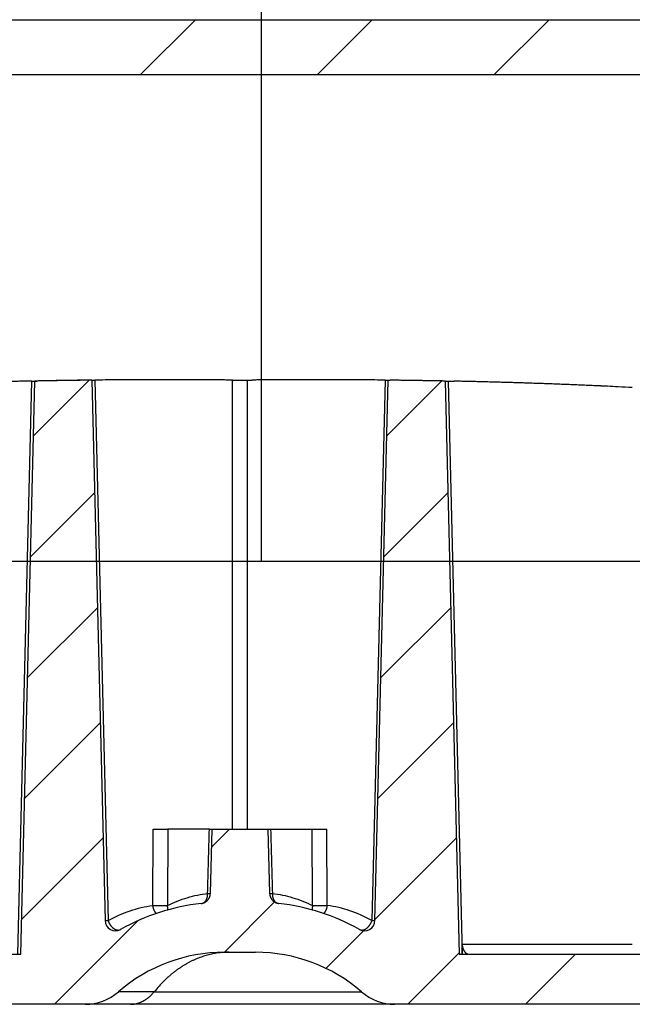
# Model space of a CAD drawing. Units: millimetres. Extents: x -1587 to 3276, y -4099 to 2182.
# Drawn here: x 405 to 464, y -263 to -168 of the extents above; entities that cross this region are included whole.
import ezdxf

# ---------------------------------------------------------------- set-up
doc = ezdxf.new("R2010")
doc.units = ezdxf.units.MM
doc.layers.add('10', color=7, linetype='Continuous')
doc.layers.add('4', color=7, linetype='Continuous')

# ---------------------------------------------------------------- blocks, each defined once
blk = doc.blocks.new('Leerboden_425')
at = {"layer": '4', "color": 7, "linetype": 'Continuous'}
for p, q in [((302.03003, 0), (302.03003, 595.50003)), ((147.80011, 52), (302.03003, 52)), ((290.37432, 46.7), (295.67432, 52)), ((302.03003, 52), (456.25994, 52)), ((307.36187, 46.7), (312.66187, 52)), ((324.34942, 46.7), (329.64942, 52)), ((302.03003, 46.7), (149.42639, 46.7)), ((454.63367, 46.7), (302.03003, 46.7)), ((302.03003, 0), (100.52132, 0)), ((503.53874, 0), (302.03003, 0))]:
    blk.add_line(p, q, dxfattribs=at)
blk = doc.blocks.new('SE39')
at = {"layer": '10', "color": 7, "linetype": 'Continuous'}
blk.add_line((215.293, 59.911), (214.852, 59.916), dxfattribs=at)
for centre, radius, start, end in [((214.751, -1075.667), 1135.649, 90.590153, 90.640649), ((207.73, -364.092), 424.039, 90.52862, 90.63189), ((208.219, -413.788), 473.737, 90.47227, 90.53229), ((215.368, -1454.901), 1514.876, 90.403456, 90.41807), ((208.765, -515.53), 575.481, 90.362138, 90.40469), ((208.248, -405.367), 465.317, 90.32816, 90.38422), ((208.669, -482.044), 541.995, 90.27917, 90.32619), ((208.829, -528.76), 588.711, 90.229974, 90.272582), ((208.67, -493.071), 553.022, 90.18273, 90.22836), ((208.665, -479.567), 539.518, 90.13977, 90.18673), ((208.677, -489.684), 549.635, 90.09247, 90.1385), ((208.689, -493.892), 553.843, 90.04732, 90.09296), ((208.664, -490.736), 550.687, 89.99912, 90.04503), ((208.682, -489.527), 549.478, 89.95492, 90.00095), ((208.661, -490.47), 550.421, 89.90693, 89.95287), ((208.665, -490.849), 550.8, 89.8615, 89.90741), ((208.658, -490.594), 550.545, 89.81476, 89.86069), ((208.676, -490.523), 550.474, 89.77063, 89.81657), ((208.655, -490.606), 550.557, 89.7226, 89.76853), ((208.66, -490.666), 550.617, 89.67717, 89.7231), ((208.652, -490.66), 550.611, 89.63044, 89.67637), ((208.657, -490.67), 550.621, 89.58501, 89.63093), ((208.636, -490.707), 550.658, 89.53699, 89.58291), ((208.653, -490.718), 550.669, 89.49284, 89.53877), ((208.645, -490.75), 550.701, 89.44613, 89.49205), ((208.65, -490.769), 550.72, 89.4007, 89.44662), ((208.63, -490.798), 550.75, 89.35269, 89.39861)]:
    blk.add_arc(centre, radius, start, end, dxfattribs=at)
blk = doc.blocks.new('SE38')
at = {"layer": '10'}
blk.add_blockref('SE39', (0, 0), dxfattribs=at)
blk = doc.blocks.new('SE41')
at = {"layer": '10', "color": 7, "linetype": 'Continuous'}
blk.add_line((215.293, 59.911), (215.327, 59.91), dxfattribs=at)
for centre, radius, start, end in [((215.673, 75.078), 15.172, 268.69499, 268.83332), ((215.741, 78.44), 18.535, 268.83398, 268.9541), ((215.796, 81.406), 21.501, 268.95212, 269.06126), ((215.828, 83.205), 23.301, 269.05562, 269.16152), ((215.868, 85.501), 25.596, 269.14721, 269.2479), ((215.896, 87.9), 27.995, 269.25555, 269.35153), ((215.929, 90.33), 30.426, 269.34075, 269.4322), ((215.95, 92.359), 32.455, 269.43039, 269.51897), ((215.971, 94.424), 34.52, 269.51233, 269.59783), ((215.975, 96.136), 36.232, 269.6106, 269.69399), ((215.992, 97.744), 37.841, 269.6818, 269.76307), ((215.999, 98.924), 39.02, 269.76004, 269.83996), ((215.997, 99.851), 39.947, 269.84584, 269.9246), ((216.002, 100.323), 40.419, 269.91936, 269.99758), ((215.998, 100.596), 40.693, 270.0027, 270.08038), ((216.001, 100.586), 40.682, 270.07614, 270.15346), ((215.998, 99.79), 39.886, 270.16082, 270.23904), ((216.005, 98.337), 38.433, 270.23714, 270.31726), ((216.014, 97.816), 37.912, 270.30845, 270.38802), ((216.004, 98.267), 38.363, 270.39791, 270.47443), ((216.03, 94.006), 34.102, 270.49138, 270.57614), ((216.092, 88.002), 28.098, 270.57197, 270.6733), ((216.069, 91.195), 31.291, 270.64672, 270.73052), ((215.683, 121.565), 61.663, 270.72961, 270.76731), ((216.155, 83.165), 23.26, 270.87083, 270.98777), ((216.251, 77.457), 17.552, 270.99473, 271.21329), ((215.863, 97.965), 38.063, 271.14449, 271.27091)]:
    blk.add_arc(centre, radius, start, end, dxfattribs=at)
blk = doc.blocks.new('SE40')
at = {"layer": '10'}
blk.add_blockref('SE41', (0, 0), dxfattribs=at)
blk = doc.blocks.new('SE43')
at = {"layer": '10', "color": 7, "linetype": 'Continuous'}
blk.add_line((224.386, 9.489), (224.351, 9.488), dxfattribs=at)
for centre, radius, start, end in [((223.627, 39.955), 30.481, 268.76807, 268.92594), ((223.343, 23.529), 14.053, 268.82796, 269.10092), ((223.409, 28.102), 18.626, 269.11851, 269.26458), ((223.689, 58.832), 49.357, 269.3973, 269.44439), ((223.452, 34.533), 25.057, 269.44695, 269.55162), ((223.453, 31.966), 22.49, 269.49847, 269.62504), ((223.477, 36.776), 27.301, 269.64043, 269.7463), ((223.484, 40.182), 30.706, 269.76205, 269.85762), ((223.486, 39.827), 30.351, 269.85236, 269.95175), ((223.482, 40.244), 30.769, 269.96063, 270.0607), ((223.483, 41.407), 31.932, 270.05638, 270.15408), ((223.483, 42.04), 32.564, 270.15004, 270.24662), ((223.474, 42.048), 32.573, 270.2631, 270.36013), ((223.483, 41.83), 32.355, 270.34579, 270.44349), ((223.482, 41.459), 31.983, 270.45166, 270.55003), ((223.494, 40.718), 31.242, 270.53955, 270.63938), ((223.503, 39.769), 30.293, 270.64326, 270.74476), ((223.516, 38.483), 29.007, 270.7521, 270.85625), ((223.541, 37.118), 27.643, 270.84752, 270.9543), ((223.57, 35.456), 25.98, 270.94998, 271.06059), ((223.604, 33.843), 24.367, 271.05186, 271.16607), ((223.64, 31.894), 22.417, 271.17429, 271.29413), ((223.691, 29.979), 20.502, 271.27438, 271.40012), ((223.732, 28.138), 18.66, 271.41087, 271.5431), ((223.776, 26.703), 17.225, 271.5265, 271.66277), ((223.844, 24.33), 14.85, 271.66474, 271.8147), ((223.935, 21.635), 12.154, 271.79103, 271.9637)]:
    blk.add_arc(centre, radius, start, end, dxfattribs=at)
blk = doc.blocks.new('SE42')
at = {"layer": '10'}
blk.add_blockref('SE43', (0, 0), dxfattribs=at)
blk = doc.blocks.new('SE45')
at = {"layer": '10', "color": 7, "linetype": 'Continuous'}
blk.add_line((222.972, 9.481), (222.969, 9.467), dxfattribs=at)
for centre, radius, start, end in [((224.298, 9.175), 1.361, 168.20827, 168.81057), ((224.279, 9.179), 1.342, 167.59781, 168.20707), ((224.097, 9.202), 1.159, 177.4961, 178.20873), ((224.071, 9.203), 1.132, 178.20256, 178.93126), ((224.031, 9.205), 1.093, 178.98578, 179.74103), ((224.042, 9.203), 1.104, 179.66857, 180.41151), ((224.098, 9.205), 1.159, 180.49631, 181.19823), ((223.985, 9.205), 1.046, 181.27889, 182.06706), ((224.107, 9.202), 1.168, 176.78409, 177.4911), ((223.815, 9.199), 0.876, 182.09806, 183.05742), ((224.012, 9.203), 1.073, 182.7156, 183.45004), ((224.121, 9.2), 1.182, 176.03662, 176.73645), ((225.862, 9.311), 2.926, 183.38275, 183.62619), ((224.141, 9.199), 1.202, 175.36948, 176.05815), ((223.792, 9.196), 0.853, 184.6853, 185.74941), ((224.157, 9.197), 1.219, 174.65955, 175.33916), ((223.676, 9.183), 0.737, 185.68963, 187.5754), ((224.173, 9.196), 1.235, 173.98567, 174.65626), ((224.188, 9.194), 1.249, 173.31093, 173.97365), ((224.869, 9.316), 1.937, 186.81184, 187.7481), ((224.205, 9.191), 1.266, 172.63666, 173.29037), ((224.218, 9.189), 1.28, 171.95118, 172.59717), ((224.235, 9.187), 1.297, 171.34904, 171.98624), ((224.247, 9.185), 1.309, 170.69976, 171.33018), ((224.261, 9.182), 1.323, 170.04937, 170.6726), ((224.275, 9.179), 1.337, 169.42325, 170.03843), ((224.298, 9.175), 1.361, 168.80362, 169.40721)]:
    blk.add_arc(centre, radius, start, end, dxfattribs=at)
blk = doc.blocks.new('SE44')
at = {"layer": '10'}
blk.add_blockref('SE45', (0, 0), dxfattribs=at)
blk = doc.blocks.new('SE47')
at = {"layer": '10', "color": 7, "linetype": 'Continuous'}
blk.add_line((224.052, 8.714), (224.071, 8.734), dxfattribs=at)
for centre, radius, start, end in [((221.555, 9.779), 2.845, 352.96697, 354.16557), ((223.402, 9.368), 0.923, 316.56328, 318.33953), ((223.388, 9.38), 0.941, 318.36251, 320.12064), ((223.367, 9.4), 0.969, 320.02805, 321.74793), ((223.341, 9.419), 1.002, 321.78015, 323.45485), ((223.318, 9.438), 1.032, 323.37084, 325.00643), ((223.293, 9.455), 1.062, 325.02811, 326.62503), ((223.27, 9.472), 1.09, 326.5353, 328.09623), ((223.244, 9.487), 1.12, 328.13564, 329.6598), ((223.222, 9.502), 1.147, 329.57125, 331.0628), ((223.197, 9.516), 1.175, 331.09395, 332.55128), ((223.176, 9.528), 1.199, 332.48968, 333.91712), ((223.152, 9.54), 1.226, 333.9134, 335.30843), ((223.134, 9.549), 1.247, 335.27098, 336.64003), ((223.113, 9.558), 1.27, 336.64722, 337.98848), ((223.094, 9.567), 1.29, 337.92574, 339.24055), ((223.069, 9.576), 1.317, 339.26318, 340.54457), ((223.063, 9.579), 1.324, 340.51659, 341.78521), ((223.064, 9.579), 1.323, 341.79041, 343.05396), ((223.028, 9.591), 1.361, 342.97239, 344.18804), ((222.945, 9.615), 1.447, 344.17968, 345.30655), ((223.027, 9.59), 1.361, 345.43375, 346.63935), ((223.182, 9.554), 1.202, 346.64998, 348.03073), ((222.946, 9.616), 1.446, 347.56006, 348.63208), ((221.287, 9.953), 3.138, 348.56953, 349.01378), ((223.152, 9.565), 1.234, 350.18936, 351.60334), ((223.274, 9.548), 1.111, 351.53238, 353.89864)]:
    blk.add_arc(centre, radius, start, end, dxfattribs=at)
blk = doc.blocks.new('SE46')
at = {"layer": '10'}
blk.add_blockref('SE47', (0, 0), dxfattribs=at)
blk = doc.blocks.new('SE49')
at = {"layer": '10', "color": 7, "linetype": 'Continuous'}
blk.add_line((219.108, 10.644), (219.107, 10.606), dxfattribs=at)
for centre, radius, start, end in [((220.448, 10.583), 1.342, 179.03816, 180.69624), ((220.51, 10.584), 1.404, 180.70316, 182.3048), ((220.527, 10.585), 1.421, 182.30246, 183.89816), ((220.479, 10.584), 1.373, 184.00774, 185.67006), ((220.451, 10.581), 1.344, 185.67355, 187.37987), ((220.425, 10.58), 1.319, 187.47359, 189.21834), ((220.4, 10.576), 1.293, 189.23149, 191.01385), ((220.363, 10.571), 1.256, 191.10775, 192.94248), ((220.33, 10.564), 1.222, 192.96703, 194.84932), ((220.291, 10.556), 1.183, 194.96073, 196.89858), ((220.255, 10.546), 1.145, 196.92032, 198.91134), ((220.215, 10.534), 1.104, 199.01431, 201.06588), ((220.176, 10.52), 1.062, 201.10293, 203.21672), ((220.134, 10.504), 1.017, 203.35082, 205.53464), ((220.098, 10.488), 0.977, 205.56184, 207.80897), ((220.063, 10.472), 0.939, 207.93559, 210.24137), ((220.021, 10.448), 0.891, 210.30814, 212.70546), ((219.973, 10.42), 0.836, 212.84721, 215.36422), ((219.956, 10.407), 0.814, 215.31648, 217.8502), ((219.961, 10.413), 0.822, 217.94553, 220.39711), ((219.886, 10.356), 0.727, 220.80473, 223.5596), ((219.792, 10.269), 0.6, 223.7953, 227.13292), ((219.867, 10.329), 0.695, 225.95564, 228.63555), ((220.428, 10.962), 1.54, 228.51364, 229.59609), ((219.756, 10.223), 0.543, 233.02414, 236.7892), ((219.706, 10.147), 0.452, 236.81485, 243.54272), ((220.048, 10.719), 1.118, 240.93387, 244.44878)]:
    blk.add_arc(centre, radius, start, end, dxfattribs=at)
blk = doc.blocks.new('SE48')
at = {"layer": '10'}
blk.add_blockref('SE49', (0, 0), dxfattribs=at)
blk = doc.blocks.new('SE51')
at = {"layer": '10', "color": 7, "linetype": 'Continuous'}
blk.add_line((218.847, 10.641), (218.852, 10.641), dxfattribs=at)
for centre, radius, start, end in [((218.862, 12.633), 1.992, 269.69794, 269.84092), ((218.868, 13.052), 2.41, 269.7208, 269.84678), ((218.865, 13.523), 2.882, 269.94434, 270.05566), ((218.87, 14.037), 3.395, 269.95014, 270.04986), ((218.87, 14.617), 3.976, 270.04752, 270.13701), ((218.862, 15.249), 4.608, 270.22309, 270.30417), ((218.866, 15.946), 5.305, 270.21563, 270.28918), ((218.862, 16.685), 6.044, 270.28914, 270.35644), ((218.857, 17.509), 6.867, 270.35682, 270.41848), ((218.851, 18.377), 7.736, 270.41917, 270.47606), ((218.843, 19.316), 8.674, 270.47822, 270.53073), ((218.833, 20.324), 9.683, 270.53187, 270.58063), ((218.822, 21.379), 10.738, 270.58396, 270.62932), ((218.823, 22.479), 11.838, 270.56674, 270.60919), ((218.794, 23.692), 13.051, 270.67889, 270.71849), ((218.792, 25.001), 14.36, 270.66136, 270.69835), ((218.759, 26.216), 15.576, 270.764, 270.79906), ((218.76, 27.308), 16.668, 270.74316, 270.77685), ((218.732, 29.126), 18.486, 270.78823, 270.81916), ((218.689, 31.761), 21.121, 270.83375, 270.86126), ((218.692, 31.675), 21.034, 270.85534, 270.88405), ((218.72, 30.33), 19.69, 270.86532, 270.89748), ((218.64, 36.437), 25.797, 270.86135, 270.88467), ((217.935, 77.155), 66.521, 270.95071, 270.95898), ((218.662, 34.474), 23.834, 270.92753, 270.95821), ((218.645, 34.505), 23.865, 270.99831, 271.04674), ((217.891, 79.084), 68.451, 270.99615, 271.01853)]:
    blk.add_arc(centre, radius, start, end, dxfattribs=at)
blk = doc.blocks.new('SE50')
at = {"layer": '10'}
blk.add_blockref('SE51', (0, 0), dxfattribs=at)
blk = doc.blocks.new('SE71')
at = {"layer": '10', "color": 7, "linetype": 'Continuous'}
blk.add_line((237.342, 5.783), (237.344, 5.735), dxfattribs=at)
for centre, radius, start, end in [((238.677, 5.796), 1.335, 182.59018, 184.64462), ((238.764, 5.802), 1.422, 184.6267, 186.58577), ((238.795, 5.806), 1.453, 186.58185, 188.52284), ((238.741, 5.801), 1.399, 188.67312, 190.70999), ((238.71, 5.796), 1.368, 190.71907, 192.81657), ((238.684, 5.793), 1.341, 192.93359, 195.08366), ((238.655, 5.785), 1.312, 195.10518, 197.30703), ((238.612, 5.775), 1.268, 197.45107, 199.72813), ((238.573, 5.762), 1.227, 199.75563, 202.10153), ((238.528, 5.747), 1.179, 202.23982, 204.66671), ((238.485, 5.728), 1.132, 204.72169, 207.22816), ((238.437, 5.707), 1.08, 207.38782, 209.98447), ((238.392, 5.682), 1.028, 210.03728, 212.7285), ((238.345, 5.655), 0.974, 212.90507, 215.69949), ((238.303, 5.627), 0.924, 215.75677, 218.65111), ((238.265, 5.599), 0.877, 218.82022, 221.80566), ((238.223, 5.564), 0.822, 221.91007, 225.02884), ((238.18, 5.525), 0.764, 225.24256, 228.52079), ((238.161, 5.502), 0.734, 228.4465, 231.77002), ((238.158, 5.501), 0.731, 231.93097, 235.16744), ((238.105, 5.434), 0.646, 235.65674, 239.26699), ((238.046, 5.341), 0.536, 239.54524, 243.85709), ((238.092, 5.399), 0.609, 242.42215, 245.94121), ((238.348, 5.965), 1.23, 245.77071, 247.32786), ((238.029, 5.291), 0.486, 251.49306, 256.27467), ((238.011, 5.219), 0.412, 256.22288, 264.56671), ((238.125, 5.81), 1.013, 261.36051, 265.74515)]:
    blk.add_arc(centre, radius, start, end, dxfattribs=at)
blk = doc.blocks.new('SE70')
at = {"layer": '10'}
blk.add_blockref('SE71', (0, 0), dxfattribs=at)
blk = doc.blocks.new('SE81')
at = {"layer": '10', "color": 7, "linetype": 'Continuous'}
blk.add_line((235.996, 59.817), (236.583, 59.806), dxfattribs=at)
for centre, radius, start, end in [((225.604, -490.082), 549.997, 88.79509, 88.85619), ((225.563, -491.156), 551.072, 88.73222, 88.79323), ((225.563, -491.594), 551.51, 88.67223, 88.73322), ((225.552, -491.319), 551.235, 88.60938, 88.67043), ((225.554, -491.32), 551.236, 88.54853, 88.6096), ((225.546, -491.381), 551.297, 88.48679, 88.54788), ((225.546, -491.499), 551.415, 88.42603, 88.48713), ((225.541, -491.505), 551.421, 88.36439, 88.42553), ((225.535, -491.557), 551.473, 88.30277, 88.36392), ((225.534, -491.493), 551.409, 88.24127, 88.30247), ((225.525, -491.688), 551.605, 88.17973, 88.24093), ((225.505, -491.961), 551.878, 88.11731, 88.17851), ((225.532, -491.695), 551.612, 88.05795, 88.11921), ((225.538, -490.769), 550.686, 87.9939, 88.05529), ((225.505, -492.103), 552.02, 87.93408, 87.99534), ((225.371, -495.313), 555.233, 87.8713, 87.93221), ((225.527, -491.181), 551.098, 87.81015, 87.8716), ((225.904, -480.987), 540.897, 87.74599, 87.80873), ((225.393, -494.754), 554.673, 87.6883, 87.74926), ((223.933, -530.78), 590.73, 87.630749, 87.687672), ((225.798, -483.743), 543.655, 87.55939, 87.62227), ((229.058, -406.613), 466.457, 87.48095, 87.55599), ((224.473, -517.711), 577.648, 87.454014, 87.510919), ((182.136, -1471.412), 1532.289, 87.437234, 87.456633), ((228.792, -415.266), 475.113, 87.28264, 87.36306), ((231.192, -365.541), 425.33, 87.14955, 87.28802), ((196.707, -1080.409), 1141.03, 87.137521, 87.205145)]:
    blk.add_arc(centre, radius, start, end, dxfattribs=at)
blk = doc.blocks.new('SE80')
at = {"layer": '10'}
blk.add_blockref('SE81', (0, 0), dxfattribs=at)
blk = doc.blocks.new('SE89')
at = {"layer": '10', "color": 7, "linetype": 'Continuous'}
blk.add_line((216.707, 59.911), (217.148, 59.916), dxfattribs=at)
for centre, radius, start, end in [((223.37, -490.786), 550.737, 90.6014, 90.64732), ((223.35, -490.769), 550.72, 90.55338, 90.5993), ((223.355, -490.75), 550.701, 90.50795, 90.55387), ((223.347, -490.73), 550.681, 90.46122, 90.50714), ((223.364, -490.695), 550.646, 90.4171, 90.46302), ((223.343, -490.683), 550.634, 90.36906, 90.41499), ((223.348, -490.66), 550.611, 90.32363, 90.36956), ((223.34, -490.653), 550.604, 90.27691, 90.32284), ((223.345, -490.619), 550.57, 90.23147, 90.2774), ((223.324, -490.511), 550.462, 90.18344, 90.22938), ((223.342, -490.594), 550.545, 90.13931, 90.18524), ((223.335, -490.849), 550.8, 90.09259, 90.1385), ((223.339, -490.47), 550.421, 90.04713, 90.09307), ((223.318, -489.539), 549.49, 89.99905, 90.04508), ((223.336, -490.736), 550.687, 89.95497, 90.00088), ((223.311, -493.892), 553.843, 89.90704, 89.95268), ((223.323, -489.671), 549.622, 89.8615, 89.90753), ((223.335, -479.567), 539.518, 89.81327, 89.86023), ((223.33, -493.083), 553.034, 89.77164, 89.81727), ((223.171, -528.76), 588.711, 89.727418, 89.770026), ((223.331, -482.032), 541.983, 89.6738, 89.72083), ((223.752, -405.367), 465.317, 89.61578, 89.67184), ((223.235, -515.53), 575.481, 89.59531, 89.637862), ((216.632, -1454.901), 1514.876, 89.58193, 89.596544), ((223.781, -413.788), 473.737, 89.46771, 89.52773), ((224.27, -364.092), 424.039, 89.36811, 89.47138), ((217.249, -1075.678), 1135.66, 89.359357, 89.409853)]:
    blk.add_arc(centre, radius, start, end, dxfattribs=at)
blk = doc.blocks.new('SE88')
at = {"layer": '10'}
blk.add_blockref('SE89', (0, 0), dxfattribs=at)
blk = doc.blocks.new('SE91')
at = {"layer": '10', "color": 7, "linetype": 'Continuous'}
blk.add_line((207.614, 9.489), (207.617, 9.463), dxfattribs=at)
for centre, radius, start, end in [((208.968, 9.598), 1.358, 185.69618, 186.81188), ((209.045, 9.607), 1.435, 186.8182, 187.88793), ((209.077, 9.612), 1.468, 187.88754, 188.94627), ((209.051, 9.609), 1.442, 188.99227, 190.0833), ((209.045, 9.608), 1.436, 190.07604, 191.18356), ((209.043, 9.609), 1.434, 191.24179, 192.36308), ((209.042, 9.608), 1.432, 192.35097, 193.48357), ((209.03, 9.606), 1.421, 193.51819, 194.67099), ((209.023, 9.605), 1.414, 194.69221, 195.85989), ((209.009, 9.602), 1.399, 195.89896, 197.08733), ((209, 9.599), 1.389, 197.08193, 198.28631), ((208.983, 9.595), 1.372, 198.34001, 199.56622), ((208.969, 9.59), 1.357, 199.58093, 200.8266), ((208.947, 9.583), 1.334, 200.88157, 202.15401), ((208.933, 9.577), 1.319, 202.13823, 203.428), ((208.919, 9.573), 1.305, 203.50032, 204.80772), ((208.889, 9.559), 1.272, 204.81923, 206.162), ((208.843, 9.539), 1.222, 206.24226, 207.64296), ((208.851, 9.541), 1.23, 207.56261, 208.94751), ((208.898, 9.568), 1.284, 209.01653, 210.33356), ((208.78, 9.505), 1.15, 210.5621, 212.04969), ((208.614, 9.403), 0.955, 212.15581, 213.9804), ((208.792, 9.506), 1.161, 213.28107, 214.68939), ((210.402, 10.616), 3.116, 214.63124, 215.10504), ((208.576, 9.371), 0.907, 217.07117, 219.1266), ((208.467, 9.282), 0.766, 219.09004, 222.78894), ((209.39, 10.068), 1.978, 221.33509, 223.20032)]:
    blk.add_arc(centre, radius, start, end, dxfattribs=at)
blk = doc.blocks.new('SE90')
at = {"layer": '10'}
blk.add_blockref('SE91', (0, 0), dxfattribs=at)
blk = doc.blocks.new('SE93')
at = {"layer": '10', "color": 7, "linetype": 'Continuous'}
blk.add_line((209.028, 9.481), (209.031, 9.467), dxfattribs=at)
for centre, radius, start, end in [((207.721, 9.178), 1.342, 11.83219, 12.44145), ((207.702, 9.175), 1.361, 11.18943, 11.79173), ((207.702, 9.175), 1.361, 10.59279, 11.19638), ((207.725, 9.18), 1.337, 9.92231, 10.53748), ((207.739, 9.182), 1.323, 9.3274, 9.95063), ((207.753, 9.185), 1.309, 8.66982, 9.30024), ((207.765, 9.186), 1.297, 8.05307, 8.69027), ((207.782, 9.19), 1.28, 7.36348, 8.00948), ((207.131, 9.316), 1.937, 352.23394, 353.1702), ((207.795, 9.191), 1.266, 6.70963, 7.36334), ((207.812, 9.194), 1.249, 6.02635, 6.68907), ((208.324, 9.183), 0.737, 352.4246, 354.31037), ((207.827, 9.196), 1.235, 5.34374, 6.01433), ((207.843, 9.197), 1.219, 4.66084, 5.34045), ((207.859, 9.198), 1.202, 3.98139, 4.67006), ((208.208, 9.195), 0.853, 354.28662, 355.35073), ((207.879, 9.201), 1.182, 3.22394, 3.92378), ((206.138, 9.311), 2.926, 356.37381, 356.61725), ((207.893, 9.201), 1.168, 2.54859, 3.2556), ((207.988, 9.203), 1.073, 356.54996, 357.2844), ((207.903, 9.202), 1.159, 1.79127, 2.5039), ((208.015, 9.205), 1.046, 357.93294, 358.72111), ((208.185, 9.199), 0.876, 356.90357, 357.86294), ((207.929, 9.204), 1.132, 1.02895, 1.75765), ((207.969, 9.204), 1.093, 0.29875, 1.054), ((207.958, 9.204), 1.104, 359.54845, 0.29139), ((207.902, 9.205), 1.159, 358.84211, 359.54403)]:
    blk.add_arc(centre, radius, start, end, dxfattribs=at)
blk = doc.blocks.new('SE92')
at = {"layer": '10'}
blk.add_blockref('SE93', (0, 0), dxfattribs=at)
blk = doc.blocks.new('SE95')
at = {"layer": '10', "color": 7, "linetype": 'Continuous'}
blk.add_line((207.614, 9.489), (207.646, 9.488), dxfattribs=at)
for centre, radius, start, end in [((208.053, 21.33), 11.848, 268.03197, 268.19502), ((208.148, 24.136), 14.656, 268.171, 268.3111), ((208.219, 26.461), 16.983, 268.30129, 268.42901), ((208.252, 27.698), 18.22, 268.43125, 268.55689), ((208.3, 29.439), 19.961, 268.54565, 268.66598), ((208.344, 31.265), 21.788, 268.66344, 268.77891), ((208.384, 33.193), 23.716, 268.77994, 268.89047), ((208.417, 34.758), 25.282, 268.88566, 268.99341), ((208.447, 36.471), 26.995, 268.9922, 269.09656), ((208.472, 37.856), 28.38, 269.08985, 269.1922), ((208.488, 39.271), 29.795, 269.20052, 269.30048), ((208.505, 40.306), 30.831, 269.29317, 269.39197), ((208.516, 41.241), 31.766, 269.38954, 269.48705), ((208.518, 41.742), 32.267, 269.49132, 269.58863), ((208.521, 42.199), 32.724, 269.58862, 269.68534), ((208.523, 42.353), 32.877, 269.68307, 269.77972), ((208.518, 41.91), 32.434, 269.7857, 269.88365), ((208.514, 40.814), 31.339, 269.88726, 269.9882), ((208.518, 40.661), 31.186, 269.98144, 270.08161), ((208.518, 41.25), 31.774, 270.08044, 270.17683), ((208.514, 37.697), 28.222, 270.20547, 270.31314), ((208.541, 32.596), 23.121, 270.31581, 270.44624), ((208.542, 35.612), 26.137, 270.39348, 270.50028), ((208.288, 64.148), 54.674, 270.50544, 270.55091), ((208.58, 28.701), 19.226, 270.6968, 270.84922), ((208.647, 23.844), 14.368, 270.86672, 271.15592), ((208.362, 40.934), 31.461, 271.0475, 271.21364)]:
    blk.add_arc(centre, radius, start, end, dxfattribs=at)
blk = doc.blocks.new('SE94')
at = {"layer": '10'}
blk.add_blockref('SE95', (0, 0), dxfattribs=at)
blk = doc.blocks.new('SE97')
at = {"layer": '10', "color": 7, "linetype": 'Continuous'}
blk.add_line((212.435, 9.711), (212.462, 9.723), dxfattribs=at)
for centre, radius, start, end in [((211.591, 10.585), 1.304, 350.50631, 352.21833), ((210.043, 10.802), 2.867, 352.12156, 352.82655), ((211.746, 10.55), 1.146, 354.66693, 356.89635), ((211.832, 10.549), 1.06, 356.72309, 0.38482), ((210.123, 10.607), 2.77, 358.95091, 0.77641), ((212.243, 10.19), 0.516, 295.09727, 298.44136), ((212.227, 10.22), 0.551, 298.40217, 301.60085), ((212.213, 10.245), 0.579, 301.49452, 304.59915), ((212.205, 10.255), 0.591, 304.67301, 307.77889), ((212.193, 10.272), 0.612, 307.68325, 310.74259), ((212.176, 10.292), 0.638, 310.74492, 313.74008), ((212.156, 10.314), 0.668, 313.61208, 316.53074), ((212.136, 10.334), 0.697, 316.53734, 319.39257), ((212.111, 10.357), 0.73, 319.27886, 322.05571), ((212.085, 10.378), 0.764, 322.0423, 324.74574), ((212.055, 10.4), 0.801, 324.64362, 327.26521), ((212.024, 10.421), 0.839, 327.23066, 329.77604), ((211.991, 10.442), 0.878, 329.685, 332.15279), ((211.957, 10.46), 0.916, 332.12967, 334.52624), ((211.92, 10.48), 0.958, 334.41194, 336.72951), ((211.879, 10.498), 1.003, 336.7003, 338.93589), ((211.847, 10.512), 1.038, 338.87825, 341.06142), ((211.824, 10.52), 1.062, 341.05322, 343.20439), ((211.768, 10.54), 1.121, 343.03267, 345.0726), ((211.672, 10.566), 1.221, 345.04618, 346.91622), ((211.717, 10.552), 1.174, 347.07459, 349.05196), ((211.829, 10.53), 1.06, 349.09333, 351.33151)]:
    blk.add_arc(centre, radius, start, end, dxfattribs=at)
blk = doc.blocks.new('SE96')
at = {"layer": '10'}
blk.add_blockref('SE97', (0, 0), dxfattribs=at)
blk = doc.blocks.new('SE99')
at = {"layer": '10', "color": 7, "linetype": 'Continuous'}
blk.add_line((212.892, 10.644), (212.904, 10.644), dxfattribs=at)
for centre, radius, start, end in [((213.542, 46.173), 35.535, 268.97178, 268.99082), ((213.51, 44.813), 34.174, 269.00504, 269.02454), ((213.501, 43.174), 32.536, 268.99008, 269.01027), ((213.46, 41.193), 30.554, 269.02358, 269.04471), ((213.423, 39.335), 28.696, 269.05739, 269.0795), ((213.389, 37.622), 26.983, 269.09246, 269.11555), ((213.357, 35.94), 25.3, 269.12881, 269.15298), ((213.35, 34.266), 23.627, 269.11014, 269.13549), ((213.321, 32.647), 22.007, 269.14663, 269.17326), ((213.295, 31.07), 20.429, 269.1831, 269.21112), ((213.271, 29.588), 18.948, 269.22289, 269.25244), ((213.267, 28.14), 17.499, 269.20206, 269.23323), ((213.229, 26.737), 16.096, 269.30436, 269.3374), ((213.227, 25.375), 14.734, 269.28377, 269.31884), ((213.194, 24.124), 13.483, 269.39275, 269.42998), ((213.195, 23.008), 12.367, 269.37367, 269.41305), ((213.181, 21.746), 11.105, 269.42184, 269.4643), ((213.167, 20.47), 9.829, 269.47295, 269.51936), ((213.16, 19.693), 9.052, 269.52753, 269.57608), ((213.155, 19.284), 8.643, 269.58538, 269.63404), ((213.143, 17.713), 7.072, 269.6505, 269.70843), ((213.133, 15.909), 5.267, 269.71488, 269.79048), ((213.144, 16.391), 5.75, 269.69843, 269.7619), ((213.148, 24.505), 13.863, 269.88611, 269.90926), ((213.129, 14.394), 3.753, 269.95023, 270.04977), ((213.132, 13.152), 2.51, 270.02158, 270.22972), ((213.124, 15.953), 5.312, 270.18927, 270.31244)]:
    blk.add_arc(centre, radius, start, end, dxfattribs=at)
blk = doc.blocks.new('SE98')
at = {"layer": '10'}
blk.add_blockref('SE99', (0, 0), dxfattribs=at)
blk = doc.blocks.new('SE127')
at = {"layer": '10', "color": 7, "linetype": 'Continuous'}
blk.add_line((196.004, 59.817), (195.412, 59.806), dxfattribs=at)
for centre, radius, start, end in [((206.622, -494.954), 554.874, 92.07271, 92.1336), ((206.482, -491.714), 551.631, 92.00915, 92.07043), ((206.45, -490.471), 550.388, 91.94889, 92.01034), ((206.461, -491.316), 551.232, 91.88565, 91.94701), ((206.48, -491.634), 551.552, 91.82527, 91.8866), ((206.458, -491.308), 551.224, 91.76268, 91.82406), ((206.463, -491.168), 551.085, 91.70218, 91.76359), ((206.444, -491.189), 551.105, 91.63875, 91.70017), ((206.463, -491.179), 551.096, 91.5793, 91.64073), ((206.442, -491.09), 551.007, 91.51591, 91.57736), ((206.442, -491.068), 550.985, 91.45454, 91.51601), ((206.433, -491.034), 550.95, 91.39223, 91.4537), ((206.442, -490.979), 550.895, 91.33184, 91.39334), ((206.421, -490.783), 550.698, 91.26857, 91.3301), ((206.436, -490.936), 550.852, 91.20827, 91.26979), ((206.42, -491.396), 551.311, 91.14413, 91.20561), ((235.219, -1078.578), 1139.197, 92.796213, 92.863369), ((200.813, -365.813), 425.602, 92.71369, 92.85097), ((203.208, -415.488), 475.335, 92.6387, 92.71853), ((249.081, -1452.39), 1513.25, 92.546751, 92.566283), ((207.504, -517.042), 576.98, 92.49262, 92.549288), ((202.946, -406.906), 466.749, 92.44704, 92.52166), ((206.187, -483.457), 543.369, 92.38124, 92.44389), ((208.044, -530.043), 589.992, 92.316639, 92.373435), ((206.586, -494.326), 554.245, 92.25443, 92.31527), ((206.096, -480.808), 540.718, 92.19633, 92.25895), ((206.45, -490.801), 550.717, 92.1319, 92.1933)]:
    blk.add_arc(centre, radius, start, end, dxfattribs=at)
blk = doc.blocks.new('SE126')
at = {"layer": '10'}
blk.add_blockref('SE127', (0, 0), dxfattribs=at)
blk = doc.blocks.new('SE137')
at = {"layer": '10', "color": 7, "linetype": 'Continuous'}
blk.add_line((205.479, 0), (205.56, 0.001), dxfattribs=at)
for centre, radius, start, end in [((205.356, 2.986), 2.978, 315.94536, 319.13153), ((201.557, 6.514), 8.16, 317.85081, 319.37985), ((205.48, 2.433), 2.433, 271.88126, 273.79713), ((205.476, 2.475), 2.475, 273.82205, 275.7157), ((205.475, 2.501), 2.501, 275.68814, 277.57109), ((205.472, 2.501), 2.501, 277.6256, 279.51888), ((205.471, 2.515), 2.515, 279.48861, 281.38135), ((205.465, 2.537), 2.539, 281.42035, 283.3072), ((205.46, 2.566), 2.567, 283.26786, 285.145), ((205.451, 2.592), 2.595, 285.18562, 287.0548), ((205.443, 2.625), 2.629, 287.00697, 288.86317), ((205.43, 2.66), 2.666, 288.8995, 290.7425), ((205.416, 2.702), 2.71, 290.70149, 292.52667), ((205.397, 2.744), 2.757, 292.55042, 294.35736), ((205.379, 2.79), 2.806, 294.31306, 296.10034), ((205.356, 2.834), 2.856, 296.12215, 297.89138), ((205.328, 2.893), 2.921, 297.83096, 299.57232), ((205.289, 2.96), 2.998, 299.59089, 301.29859), ((205.267, 2.999), 3.043, 301.27004, 302.96593), ((205.257, 3.011), 3.059, 302.99143, 304.69309), ((205.18, 3.136), 3.205, 304.56342, 306.19162), ((205.017, 3.359), 3.481, 306.19142, 307.6917), ((205.123, 3.205), 3.296, 307.87055, 309.4913), ((205.358, 2.918), 2.924, 309.52019, 311.40293), ((204.896, 3.51), 3.674, 310.69637, 312.10969), ((201.171, 7.658), 9.249, 312.00149, 312.51122), ((205.205, 3.118), 3.177, 314.20201, 316.12476)]:
    blk.add_arc(centre, radius, start, end, dxfattribs=at)
blk = doc.blocks.new('SE136')
at = {"layer": '10'}
blk.add_blockref('SE137', (0, 0), dxfattribs=at)
blk = doc.blocks.new('SE139')
at = {"layer": '10', "color": 7, "linetype": 'Continuous'}
blk.add_line((214.939, 5), (214.703, 4.996), dxfattribs=at)
for centre, radius, start, end in [((215.024, -3.192), 8.201, 104.28988, 106.08628), ((215.001, -3.128), 8.134, 102.45268, 104.24291), ((214.984, -3.036), 8.04, 100.68646, 102.47786), ((214.965, -2.972), 7.973, 98.85168, 100.63827), ((214.963, -2.937), 7.939, 97.09498, 98.87081), ((214.96, -2.998), 7.999, 95.28181, 97.02591), ((214.949, -2.85), 7.851, 93.54092, 95.30024), ((214.93, -2.55), 7.55, 91.72442, 93.53543), ((215.573, -4.424), 9.554, 120.23121, 121.9536), ((215.505, -4.302), 9.414, 118.52371, 120.24819), ((215.389, -4.098), 9.179, 116.74938, 118.4961), ((215.3, -3.906), 8.968, 115.03028, 116.7968), ((215.238, -3.785), 8.832, 113.22503, 114.99578), ((215.181, -3.639), 8.676, 111.47751, 113.25849), ((215.128, -3.521), 8.547, 109.65374, 111.43921), ((215.086, -3.389), 8.408, 107.89531, 109.68911), ((215.05, -3.297), 8.31, 106.05696, 107.85012), ((215.241, -4.09), 9.089, 128.76714, 130.75806), ((216.018, -5.069), 10.339, 127.03699, 128.72387), ((216.372, -5.607), 10.982, 125.28116, 126.82346), ((215.844, -4.862), 10.069, 123.60206, 125.27353), ((215.588, -4.438), 9.574, 121.98694, 123.7309), ((215.27, -4.349), 9.309, 135.56814, 139.0199), ((215.728, -4.748), 9.914, 133.70771, 135.77306), ((230.325, -21.538), 32.155, 131.35134, 131.8368), ((216.764, -6.1), 11.607, 129.97349, 131.44942), ((227.499, -15.818), 26.07, 137.61652, 139.24509)]:
    blk.add_arc(centre, radius, start, end, dxfattribs=at)
blk = doc.blocks.new('SE138')
at = {"layer": '10'}
blk.add_blockref('SE139', (0, 0), dxfattribs=at)
blk = doc.blocks.new('SE147')
at = {"layer": '10', "color": 7, "linetype": 'Continuous'}
blk.add_line((196.295, 59.82), (196.468, 59.823), dxfattribs=at)
for centre, radius, start, end in [((213.227, -879.792), 939.764, 91.011197, 91.021782), ((213.41, -890.037), 950.011, 91.000811, 91.011322), ((213.601, -900.616), 960.591, 90.99079, 91.001222), ((213.737, -911.535), 971.511, 90.977295, 90.987648), ((213.986, -922.491), 982.47, 90.970625, 90.980899), ((214.173, -933.313), 993.294, 90.960651, 90.970849), ((214.308, -944.469), 1004.45, 90.947574, 90.957696), ((214.552, -955.598), 1015.582, 90.940918, 90.950965), ((214.684, -966.736), 1026.72, 90.928108, 90.93808), ((214.867, -977.89), 1037.876, 90.918322, 90.928223), ((215.117, -989.515), 1049.503, 90.911996, 90.921822), ((215.252, -1001.35), 1061.339, 90.899319, 90.909069), ((215.427, -1012.293), 1072.284, 90.889838, 90.899522), ((215.58, -1022.069), 1082.061, 90.88027, 90.889902), ((215.808, -1036.17), 1096.164, 90.871322, 90.88086), ((216.092, -1054.25), 1114.246, 90.862349, 90.871762), ((216.131, -1057.769), 1117.765, 90.852245, 90.86167), ((215.982, -1049.042), 1109.037, 90.841671, 90.851219), ((216.583, -1088.875), 1148.874, 90.833266, 90.842474), ((217.878, -1175.266), 1235.275, 90.826496, 90.835037), ((216.618, -1089.647), 1149.647, 90.81591, 90.825271), ((214.423, -938.865), 998.849, 90.802106, 90.813175), ((218.057, -1187.591), 1247.601, 90.800716, 90.809053), ((246.651, -3239.094), 3299.303, 90.796522, 90.799377), ((215.096, -984.822), 1044.81, 90.773089, 90.784747), ((213.932, -893.434), 953.416, 90.757461, 90.777249), ((235.807, -2529.578), 2589.705, 90.753285, 90.76285)]:
    blk.add_arc(centre, radius, start, end, dxfattribs=at)
blk = doc.blocks.new('SE146')
at = {"layer": '10'}
blk.add_blockref('SE147', (0, 0), dxfattribs=at)
blk = doc.blocks.new('SE149')
at = {"layer": '10', "color": 7, "linetype": 'Continuous'}
blk.add_line((230.24, 59.904), (230.431, 59.901), dxfattribs=at)
for centre, radius, start, end in [((213.717, -1212.189), 1272.2, 89.238655, 89.247245), ((213.881, -1199.912), 1259.922, 89.230051, 89.238696), ((213.989, -1187.196), 1247.205, 89.218445, 89.227149), ((214.229, -1174.353), 1234.36, 89.212705, 89.22147), ((214.408, -1161.644), 1221.65, 89.204048, 89.212875), ((214.517, -1149.122), 1209.128, 89.192111, 89.200999), ((214.76, -1136.606), 1196.61, 89.186351, 89.195301), ((214.872, -1124.346), 1184.35, 89.174314, 89.183327), ((215.054, -1111.834), 1171.836, 89.165324, 89.174402), ((215.297, -1099.6), 1159.6, 89.15937, 89.168512), ((215.413, -1087.567), 1147.566, 89.147161, 89.156369), ((215.584, -1076.125), 1136.123, 89.137896, 89.147163), ((215.78, -1063.353), 1123.35, 89.128747, 89.138089), ((215.991, -1049.691), 1109.686, 89.119485, 89.128909), ((216.134, -1040.217), 1100.211, 89.109887, 89.119357), ((216.211, -1034.944), 1094.937, 89.100136, 89.109615), ((216.544, -1014.9), 1074.891, 89.09149, 89.101122), ((217.008, -983.72), 1043.707, 89.079921, 89.08982), ((216.769, -998.341), 1058.331, 89.070025, 89.079716), ((215.86, -1055.147), 1115.143, 89.06155, 89.070661), ((217.468, -955.318), 1015.301, 89.049937, 89.060065), ((220.039, -800.854), 860.816, 89.038393, 89.050567), ((216.863, -993.582), 1053.57, 89.032253, 89.041571), ((188.135, -2699.908), 2760.138, 89.031016, 89.034226), ((220.221, -791.704), 851.664, 89.005058, 89.018319), ((222.045, -686.703), 746.648, 88.981971, 89.005126), ((200.625, -1909.146), 1969.278, 88.979311, 88.990776)]:
    blk.add_arc(centre, radius, start, end, dxfattribs=at)
blk = doc.blocks.new('SE148')
at = {"layer": '10'}
blk.add_blockref('SE149', (0, 0), dxfattribs=at)
blk = doc.blocks.new('SE157')
at = {"layer": '10', "color": 7, "linetype": 'Continuous'}
blk.add_line((228.667, 8.038), (228.65, 7.986), dxfattribs=at)
for centre, radius, start, end in [((227.217, 8.477), 1.516, 322.6451, 325.10469), ((227.191, 8.49), 1.545, 325.23182, 327.62002), ((227.193, 8.489), 1.543, 327.6286, 329.9856), ((227.197, 8.484), 1.537, 330.0841, 332.40402), ((227.201, 8.482), 1.533, 332.40261, 334.67778), ((227.166, 8.494), 1.569, 334.82286, 336.98707), ((227.257, 8.456), 1.47, 336.97397, 339.21605), ((227.427, 8.394), 1.29, 339.09523, 341.56243), ((227.829, 7.989), 0.882, 245.88385, 251.46941), ((227.692, 7.502), 0.378, 247.67592, 257.86253), ((227.708, 7.585), 0.462, 258.01542, 263.78162), ((227.684, 8.208), 1.083, 268.66476, 270.75533), ((227.692, 7.723), 0.598, 270.60942, 274.88594), ((227.71, 7.68), 0.553, 273.34448, 278.38377), ((227.687, 7.806), 0.682, 278.78363, 282.98656), ((227.654, 7.911), 0.791, 283.58687, 287.32463), ((227.642, 7.938), 0.821, 287.57375, 291.33933), ((227.621, 7.993), 0.88, 291.31385, 294.9625), ((227.58, 8.07), 0.967, 295.24808, 298.68613), ((227.537, 8.142), 1.051, 298.81983, 302.0782), ((227.494, 8.202), 1.124, 302.32112, 305.45234), ((227.45, 8.261), 1.198, 305.52321, 308.52683), ((227.4, 8.317), 1.272, 308.73278, 311.6126), ((227.356, 8.364), 1.338, 311.67941, 314.45436), ((227.31, 8.405), 1.399, 314.63616, 317.31135), ((227.275, 8.436), 1.446, 317.3497, 319.94792), ((227.238, 8.462), 1.49, 320.09277, 322.60949)]:
    blk.add_arc(centre, radius, start, end, dxfattribs=at)
blk = doc.blocks.new('SE156')
at = {"layer": '10'}
blk.add_blockref('SE157', (0, 0), dxfattribs=at)
blk = doc.blocks.new('SE159')
at = {"layer": '10', "color": 7, "linetype": 'Continuous'}
blk.add_line((218.847, 10.644), (218.849, 10.6), dxfattribs=at)
for centre, radius, start, end in [((219.802, 10.667), 0.955, 183.99644, 186.68418), ((219.859, 10.673), 1.013, 186.656, 189.23037), ((219.887, 10.677), 1.041, 189.22614, 191.76767), ((219.864, 10.675), 1.018, 191.90322, 194.53431), ((219.86, 10.674), 1.014, 194.5304, 197.20396), ((219.86, 10.675), 1.015, 197.28952, 199.98969), ((219.863, 10.676), 1.018, 199.97529, 202.6929), ((219.858, 10.676), 1.013, 202.79253, 205.54596), ((219.859, 10.676), 1.013, 205.53415, 208.30665), ((219.856, 10.676), 1.011, 208.38806, 211.18525), ((219.856, 10.676), 1.011, 211.16039, 213.96987), ((219.854, 10.676), 1.009, 214.05916, 216.88504), ((219.853, 10.675), 1.008, 216.85108, 219.68655), ((219.85, 10.674), 1.005, 219.76184, 222.61001), ((219.851, 10.674), 1.006, 222.55519, 225.40049), ((219.853, 10.677), 1.009, 225.47745, 228.30892), ((219.848, 10.672), 1.002, 228.30036, 231.14855), ((219.837, 10.66), 0.986, 231.21618, 234.1025), ((219.85, 10.673), 1.004, 233.92324, 236.73501), ((219.879, 10.718), 1.057, 236.77802, 239.4182), ((219.837, 10.658), 0.985, 239.72433, 242.57522), ((219.78, 10.55), 0.863, 242.66543, 245.96092), ((219.868, 10.696), 1.032, 244.81046, 247.3898), ((220.325, 11.778), 2.207, 247.23051, 248.31861), ((219.792, 10.557), 0.876, 251.19734, 254.61172), ((219.77, 10.468), 0.784, 254.44983, 260.18869), ((220.054, 11.653), 2.002, 257.94386, 260.8624)]:
    blk.add_arc(centre, radius, start, end, dxfattribs=at)
blk = doc.blocks.new('SE158')
at = {"layer": '10'}
blk.add_blockref('SE159', (0, 0), dxfattribs=at)
blk = doc.blocks.new('SE173')
at = {"layer": '10', "color": 7, "linetype": 'Continuous'}
blk.add_line((204.532, 7.184), (204.499, 7.167), dxfattribs=at)
for centre, radius, start, end in [((206.016, 8.948), 2.833, 198.74538, 201.31187), ((204.486, 8.311), 1.177, 199.48562, 204.30844), ((204.625, 8.371), 1.328, 204.22383, 207.1395), ((205.984, 9.2), 2.918, 209.44215, 210.53349), ((204.788, 8.489), 1.527, 210.36717, 212.68625), ((204.6, 8.343), 1.289, 211.72635, 214.6625), ((204.707, 8.418), 1.42, 214.69096, 217.3342), ((204.743, 8.451), 1.469, 217.50978, 220.04644), ((204.659, 8.379), 1.358, 220.0082, 222.77041), ((204.607, 8.323), 1.282, 222.52268, 225.44586), ((204.575, 8.29), 1.236, 225.42419, 228.42827), ((204.536, 8.242), 1.175, 228.27596, 231.39448), ((204.49, 8.183), 1.1, 231.34096, 234.61257), ((204.45, 8.119), 1.024, 234.39656, 237.8353), ((204.413, 8.058), 0.953, 237.75914, 241.35255), ((204.381, 7.992), 0.88, 241.13928, 244.91755), ((204.354, 7.931), 0.813, 244.82299, 248.76908), ((204.332, 7.868), 0.746, 248.53486, 252.68164), ((204.316, 7.813), 0.689, 252.60604, 256.91282), ((204.307, 7.759), 0.635, 256.6644, 261.15834), ((204.3, 7.718), 0.592, 261.12596, 265.73405), ((204.299, 7.674), 0.549, 265.53396, 270.30182), ((204.299, 7.641), 0.516, 270.29436, 275.15577), ((204.303, 7.618), 0.493, 275.02807, 279.91814), ((204.301, 7.617), 0.492, 280.1333, 284.84436), ((204.31, 7.583), 0.457, 284.77695, 289.66628), ((204.33, 7.535), 0.405, 289.42141, 294.74721)]:
    blk.add_arc(centre, radius, start, end, dxfattribs=at)
blk = doc.blocks.new('SE172')
at = {"layer": '10'}
blk.add_blockref('SE173', (0, 0), dxfattribs=at)
blk = doc.blocks.new('SE175')
at = {"layer": '10', "color": 7, "linetype": 'Continuous'}
blk.add_line((212.264, 9.676), (212.307, 9.682), dxfattribs=at)
for centre, radius, start, end in [((211.01, 11.054), 2.206, 342.05461, 343.14271), ((212.271, 10.625), 0.876, 346.02944, 349.44381), ((212.361, 10.611), 0.784, 349.27078, 355.00963), ((211.157, 10.795), 2.002, 352.77143, 355.68997), ((212.161, 10.626), 0.955, 278.82486, 281.51261), ((212.15, 10.683), 1.013, 281.48193, 284.0563), ((212.143, 10.71), 1.041, 284.04205, 286.58359), ((212.147, 10.687), 1.018, 286.7396, 289.3707), ((212.149, 10.683), 1.014, 289.35539, 292.02896), ((212.147, 10.683), 1.014, 292.12076, 294.82094), ((212.146, 10.686), 1.018, 294.80275, 297.52038), ((212.147, 10.682), 1.013, 297.62073, 300.37417), ((212.147, 10.682), 1.013, 300.3491, 303.1216), ((212.147, 10.679), 1.011, 303.21577, 306.01297), ((212.147, 10.68), 1.011, 305.98981, 308.7993), ((212.147, 10.677), 1.009, 308.88494, 311.71081), ((212.148, 10.677), 1.008, 311.67338, 314.50886), ((212.149, 10.673), 1.005, 314.59779, 317.44596), ((212.149, 10.675), 1.006, 317.38387, 320.22918), ((212.146, 10.676), 1.009, 320.31024, 323.14171), ((212.152, 10.672), 1.002, 323.10779, 325.95598), ((212.164, 10.662), 0.986, 326.0476, 328.93392), ((212.151, 10.674), 1.004, 328.75546, 331.56723), ((212.104, 10.698), 1.057, 331.6097, 334.24987), ((212.166, 10.662), 0.985, 334.54561, 337.39649), ((212.279, 10.614), 0.863, 337.48392, 340.77941), ((212.126, 10.689), 1.032, 339.6397, 342.21903)]:
    blk.add_arc(centre, radius, start, end, dxfattribs=at)
blk = doc.blocks.new('SE174')
at = {"layer": '10'}
blk.add_blockref('SE175', (0, 0), dxfattribs=at)
blk = doc.blocks.new('Bodenplatte')
at = {"layer": '10', "color": 7, "linetype": 'Continuous'}
for p, q in [((194.64548, 4.80002), (196.00359, 59.81719)), ((194.93723, 4.80002), (196.29538, 59.81975)), ((196.16536, 54.55248), (201.51338, 59.9005)), ((201.76027, 59.90374), (202.05296, 59.91096)), ((201.76027, 59.90374), (203.04077, 8.03034)), ((202.05296, 59.91096), (203.33347, 8.03757)), ((215.293, 16.79996), (215.293, 59.91096)), ((216.707, 16.79996), (216.707, 59.91096)), ((229.94703, 59.91096), (228.66653, 8.03757)), ((228.95922, 8.03034), (230.23973, 59.90374)), ((229.94703, 59.91096), (230.23973, 59.90374)), ((230.10766, 54.55366), (235.37955, 59.82555)), ((235.70462, 59.81975), (237.06276, 4.80002)), ((235.9964, 59.81719), (237.35451, 4.80002)), ((195.87901, 42.95243), (202.02695, 49.10037)), ((229.82131, 42.9536), (235.96919, 49.10148)), ((195.59267, 31.35237), (202.2995, 38.05921)), ((229.53496, 31.35354), (236.24174, 38.06032)), ((195.30633, 19.75232), (202.57206, 27.01805)), ((229.24861, 19.75348), (236.51429, 27.01916)), ((207.61446, 9.48935), (207.65959, 16.80002)), ((207.65959, 16.80002), (209.07351, 16.80002)), ((209.07351, 16.80002), (209.02832, 9.48062)), ((213.06317, 16.80002), (209.07351, 16.80002)), ((213.06317, 16.80002), (213.31423, 16.80002)), ((213.15303, 10.64418), (213.31423, 16.80002)), ((213.2694, 15.08798), (214.98144, 16.80002)), ((213.31423, 16.80002), (218.68577, 16.80002)), ((218.68577, 16.80002), (218.93688, 16.80002)), ((218.68577, 16.80002), (218.84696, 10.64418)), ((218.93683, 16.80002), (222.92649, 16.80002)), ((222.92649, 16.80002), (224.3404, 16.80002)), ((222.97167, 9.48062), (222.92649, 16.80002)), ((224.38554, 9.48935), (224.3404, 16.80002)), ((195.01998, 8.15227), (202.84461, 15.9769)), ((228.96226, 8.15342), (236.78684, 15.978)), ((214.49514, 5.00001), (219.31713, 9.82201)), ((198.18144, 0.00002), (206.21284, 8.03142)), ((203.04077, 8.03034), (203.33347, 8.03757)), ((228.66653, 8.03757), (228.95922, 8.03034)), ((224.25802, 3.44918), (227.86805, 7.05921)), ((237.35451, 4.80002), (237.34239, 5.78256)), ((237.34239, 5.78256), (253.6889, 5.78256)), ((161.24546, 4.80002), (194.93723, 4.80002)), ((214.5, 5.00002), (217.5, 5.00002)), ((232.12256, 0.00002), (237.05938, 4.93684)), ((237.06276, 4.80002), (270.75453, 4.80002)), ((243.43627, 0.00002), (248.23627, 4.80002)), ((207.75125, 1.201), (204.33451, 1.201)), ((207.75125, 1.201), (227.66548, 1.201)), ((201.12091, 0.00002), (21.05, 0.00002)), ((205.47889, 0.00002), (201.12091, 0.00002)), ((230.87909, 0.00002), (205.47889, 0.00002)), ((410.95, 0.00002), (230.87909, 0.00002))]:
    blk.add_line(p, q, dxfattribs=at)
for centre, radius, start, end in [((216, -1034.99998), 1095, 90.745378, 91.030838), ((214.5, -10.49998), 20.3, 96.325119, 119.41012), ((217.5, -10.49998), 20.3, 60.589875, 83.674881), ((204.04047, 8.05502), 1, 181.41407, 299.41012), ((227.95953, 8.05502), 1, 240.58988, 358.58593), ((214.5, -10.49998), 15.5, 90, 130.9832), ((217.5, -10.49998), 15.5, 49.016804, 90), ((201.12091, 4.90002), 4.9, 270, 310.9832), ((230.87909, 4.90002), 4.9, 229.0168, 270)]:
    blk.add_arc(centre, radius, start, end, dxfattribs=at)
for points in [[(196.00355, 59.81721), (196.19585, 59.81969), (196.29462, 59.81982), (196.29533, 59.8197)], [(212.8924, 10.6442), (212.94903, 12.69614), (213.00597, 14.74808), (213.06313, 16.79996)], [(218.93686, 16.79996), (218.99403, 14.74807), (219.05096, 12.69613), (219.10771, 10.6442)], [(203.33347, 8.03755), (204.69825, 8.8069), (206.14595, 9.28552), (207.61447, 9.48931)], [(228.66653, 8.03755), (227.30174, 8.8069), (225.85404, 9.28552), (224.38553, 9.48931)]]:
    blk.add_open_spline(points, degree=3, dxfattribs=at)
for points, knots in [([(235.70467, 59.8197), (235.70442, 59.81973), (235.72966, 59.81961), (235.85458, 59.81987), (235.99645, 59.81721)], [0, 0, 0, 0, 0.26408399, 1, 1, 1, 1]), ([(209.02833, 9.48065), (209.65373, 9.78969), (210.93028, 10.29333), (212.23721, 10.56286), (212.8924, 10.6442)], [0, 0, 0, 0, 0.50032559, 1, 1, 1, 1]), ([(219.10771, 10.6442), (219.76278, 10.56286), (221.06972, 10.29333), (222.34627, 9.78969), (222.97166, 9.48065)], [0, 0, 0, 0, 0.49967441, 1, 1, 1, 1])]:
    blk.add_open_spline(points, degree=3, knots=knots, dxfattribs=at)
at = {"layer": '10'}
for name in ['SE126', 'SE146', 'SE38', 'SE40', 'SE88', 'SE148', 'SE80', 'SE174', 'SE96', 'SE98', 'SE158', 'SE50', 'SE48', 'SE90', 'SE94', 'SE92', 'SE44', 'SE42', 'SE46', 'SE172', 'SE156', 'SE70', 'SE138', 'SE136']:
    blk.add_blockref(name, (0, 0), dxfattribs=at)

msp = doc.modelspace()

# ---------------------------------------------------------------- block references
at = {"color": 7}
for name, p in [('Leerboden_425', (126.695, -220.256)), ('Bodenplatte', (210.652, -262.758))]:
    msp.add_blockref(name, p, dxfattribs=at)

doc.saveas('drawing.dxf')
